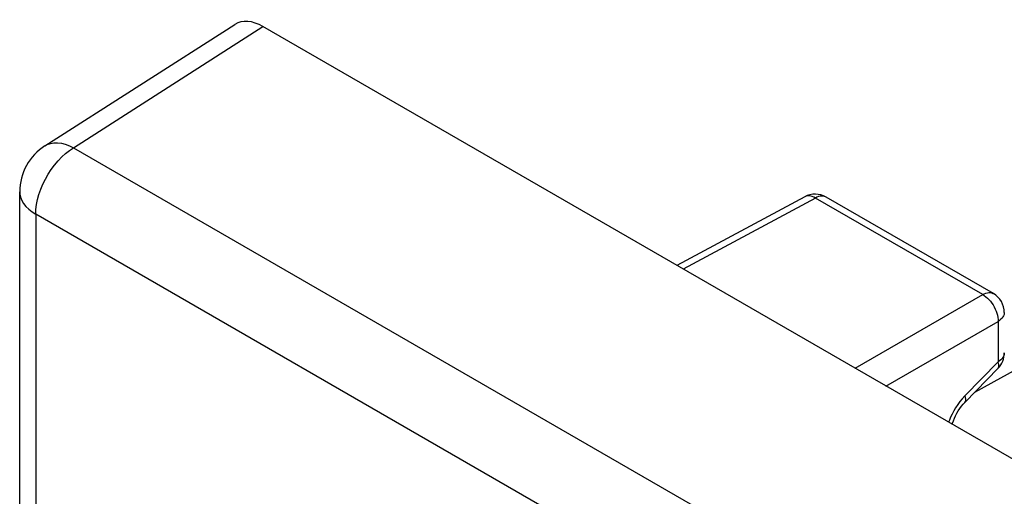
# Model space of a CAD drawing. Units: millimetres. Extents: x -19.9 to 38.3, y -30.4 to 36.6.
# Drawn here: x -19 to -10, y 27.3 to 31.6 of the extents above; entities that cross this region are included whole.
import ezdxf

# ---------------------------------------------------------------- set-up
doc = ezdxf.new("R2010")
doc.units = ezdxf.units.MM
doc.header["$LTSCALE"] = 16.335
doc.layers.get('0').update_dxf_attribs({"linetype": 'CONTINUOUS'})
doc.layers.add('ASSI', color=7, linetype='CONTINUOUS')
doc.layers.add('SUPERFICI', color=7, linetype='CONTINUOUS')

msp = doc.modelspace()

# ---------------------------------------------------------------- linework, layer by layer
at = {"color": 250, "linetype": 'CONTINUOUS'}
for p, q in [((-18.4876, 30.4685), (-16.7571, 31.5751)), ((-18.4876, 30.4685), (12.3168, 12.6824)), ((-18.8319, 29.8616), (-18.8319, 12.1958)), ((11.9725, 12.0755), (-18.8319, 29.8616))]:
    msp.add_line(p, q, dxfattribs=at)
at = {"color": 7, "linetype": 'CONTINUOUS'}
msp.add_line((14.1404, 13.7353), (-16.7571, 31.5751), dxfattribs=at)
msp.add_ellipse((-16.7568, 31.1666), major_axis=(-0.2502, 0.4333), ratio=0.576936, start_param=-0.785104, end_param=0.026161, dxfattribs=at)
at = {"layer": 'ASSI', "color": 7, "linetype": 'CONTINUOUS'}
for p, q in [((-18.7477, 30.487), (-17.0135, 31.596)), ((14.1404, 13.7353), (-16.7571, 31.5751)), ((-18.9783, 11.8623), (-18.9783, 30.0657)), ((-11.8107, 30.0205), (-12.9776, 29.3929)), ((-10.0887, 29.1358), (-11.6159, 30.0175)), ((-10.0455, 28.4536), (-10.3505, 28.1409))]:
    msp.add_line(p, q, dxfattribs=at)
at = {"layer": 'ASSI', "color": 250, "linetype": 'CONTINUOUS'}
for p, q in [((-18.4876, 30.4685), (-16.7571, 31.5751)), ((-18.4876, 30.4685), (12.3168, 12.6824)), ((-11.7135, 30.009), (-12.9205, 29.3599)), ((-11.8068, 30.0224), (-11.8107, 30.0205)), ((-10.1863, 29.1272), (-11.7135, 30.009)), ((-11.6159, 30.0175), (-11.6203, 30.0199)), ((-18.8319, 29.8616), (-18.8319, 12.1958)), ((11.9725, 12.0755), (-18.8319, 29.8616)), ((-10.2593, 28.2343), (-7.5049, 29.7558)), ((-11.3519, 28.4542), (-10.1863, 29.1272)), ((-11.0691, 28.291), (-10.0449, 28.8823)), ((-10.0449, 28.8823), (-10.0449, 28.513)), ((-10.0449, 28.513), (-10.3483, 28.2018))]:
    msp.add_line(p, q, dxfattribs=at)
for points in [[(-18.7477, 30.487), (-18.7272, 30.4981), (-18.6982, 30.5084), (-18.6667, 30.5138), (-18.6332, 30.5143), (-18.5981, 30.5099), (-18.5619, 30.5007), (-18.5249, 30.4868), (-18.4876, 30.4685)], [(-18.8319, 29.8616), (-18.83, 29.9047), (-18.8244, 29.9494), (-18.8151, 29.9954), (-18.8023, 30.0421), (-18.786, 30.0891), (-18.7665, 30.1358), (-18.7439, 30.1818), (-18.7185, 30.2266), (-18.6906, 30.2696), (-18.6604, 30.3105), (-18.6283, 30.3488), (-18.5946, 30.3841), (-18.5596, 30.4161), (-18.5238, 30.4443), (-18.4876, 30.4685)], [(-18.9783, 30.0657), (-18.9771, 30.0458), (-18.9709, 30.0161), (-18.9594, 29.9871), (-18.9428, 29.9589), (-18.9215, 29.9321), (-18.8956, 29.9068), (-18.8656, 29.8832), (-18.8319, 29.8616)], [(-11.7135, 30.009), (-11.7278, 30.0167), (-11.7421, 30.0226), (-11.7561, 30.0265), (-11.7698, 30.0285), (-11.7829, 30.0285), (-11.7953, 30.0265), (-11.8064, 30.0225)], [(-11.6203, 30.0199), (-11.6316, 30.0241), (-11.6438, 30.0264), (-11.6568, 30.0268), (-11.6704, 30.0252), (-11.6844, 30.0217), (-11.6989, 30.0163), (-11.7135, 30.009)], [(-10.1863, 29.1272), (-10.1717, 29.1345), (-10.1572, 29.1399), (-10.1432, 29.1434), (-10.1296, 29.145), (-10.1166, 29.1447), (-10.1044, 29.1423), (-10.0931, 29.1381), (-10.0887, 29.1358)], [(-10.1863, 29.1272), (-10.1716, 29.1182), (-10.157, 29.1074), (-10.1426, 29.095), (-10.1287, 29.0812), (-10.1154, 29.0659), (-10.1028, 29.0495), (-10.0911, 29.0321), (-10.0805, 29.0138), (-10.0711, 28.9949), (-10.0631, 28.9758), (-10.0564, 28.9566), (-10.0512, 28.9374), (-10.0475, 28.9185), (-10.0454, 28.9001), (-10.0449, 28.8823)], [(-9.9887, 28.9625), (-9.9889, 28.9578), (-9.9908, 28.9459), (-9.9949, 28.9341), (-10.001, 28.9227), (-10.0092, 28.9117), (-10.0193, 28.9012), (-10.0312, 28.8914), (-10.0449, 28.8823)], [(-9.9887, 28.5932), (-9.9889, 28.5885), (-9.9908, 28.5766), (-9.9949, 28.5648), (-10.001, 28.5534), (-10.0092, 28.5424), (-10.0193, 28.5319), (-10.0312, 28.5221), (-10.0449, 28.513)], [(-10.0455, 28.4536), (-10.0443, 28.4549), (-10.0403, 28.4613), (-10.038, 28.4692), (-10.0372, 28.4784), (-10.0381, 28.4888), (-10.0407, 28.5004), (-10.0449, 28.513)], [(-10.394, 28.1489), (-10.4144, 28.1215), (-10.4332, 28.093)], [(-10.3483, 28.2018), (-10.372, 28.1757), (-10.394, 28.1489)], [(-10.349, 28.1424), (-10.3438, 28.1501), (-10.3411, 28.1601), (-10.341, 28.1722), (-10.3434, 28.1862), (-10.3483, 28.2018)], [(-10.4332, 28.093), (-10.4504, 28.0638), (-10.4658, 28.0351), (-10.4791, 28.0073), (-10.4906, 27.9799), (-10.4976, 27.961)]]:
    msp.add_lwpolyline(points, dxfattribs=at)
at = {"layer": 'ASSI', "color": 7, "linetype": 'CONTINUOUS'}
msp.add_lwpolyline([(-10.4635, 27.9413), (-10.4604, 27.9526), (-10.453, 27.9746), (-10.444, 27.9973), (-10.4335, 28.0204), (-10.4217, 28.0431), (-10.4087, 28.0653), (-10.3947, 28.0866), (-10.3801, 28.1064), (-10.3653, 28.1246), (-10.3505, 28.1409)], dxfattribs=at)
for centre, radius, start, end in [((-18.4783, 30.0657), 0.5, 122.5993, 180.00131), ((-11.7159, 29.8443), 0.2, 59.9984, 118.28249), ((-10.1887, 28.9626), 0.2, 359.98954, 59.9984), ((-10.1887, 28.5932), 0.2, 315.73001, 0.02721)]:
    msp.add_arc(centre, radius, start, end, dxfattribs=at)
msp.add_ellipse((-16.7568, 31.1666), major_axis=(-0.2502, 0.4333), ratio=0.576936, start_param=-0.785104, end_param=0.026161, dxfattribs=at)
at = {"layer": 'SUPERFICI', "color": 7, "linetype": 'CONTINUOUS'}
for p, q in [((-18.7477, 30.487), (-17.0135, 31.596)), ((-18.9783, 11.8623), (-18.9783, 30.0657))]:
    msp.add_line(p, q, dxfattribs=at)
at = {"layer": 'SUPERFICI', "color": 250, "linetype": 'CONTINUOUS'}
for points in [[(-18.7477, 30.487), (-18.7272, 30.4981), (-18.6982, 30.5084), (-18.6667, 30.5138), (-18.6332, 30.5143), (-18.5981, 30.5099), (-18.5619, 30.5007), (-18.5249, 30.4868), (-18.4876, 30.4685)], [(-18.8319, 29.8616), (-18.83, 29.9047), (-18.8244, 29.9494), (-18.8151, 29.9954), (-18.8023, 30.0421), (-18.786, 30.0891), (-18.7665, 30.1358), (-18.7439, 30.1818), (-18.7185, 30.2266), (-18.6906, 30.2696), (-18.6604, 30.3105), (-18.6283, 30.3488), (-18.5946, 30.3841), (-18.5596, 30.4161), (-18.5238, 30.4443), (-18.4876, 30.4685)], [(-18.9783, 30.0657), (-18.9771, 30.0458), (-18.9709, 30.0161), (-18.9594, 29.9871), (-18.9428, 29.9589), (-18.9215, 29.9321), (-18.8956, 29.9068), (-18.8656, 29.8832), (-18.8319, 29.8616)]]:
    msp.add_lwpolyline(points, dxfattribs=at)
at = {"layer": 'SUPERFICI', "color": 7, "linetype": 'CONTINUOUS'}
msp.add_arc((-18.4783, 30.0657), 0.5, 122.5993, 180.00131, dxfattribs=at)

doc.saveas('drawing.dxf')
